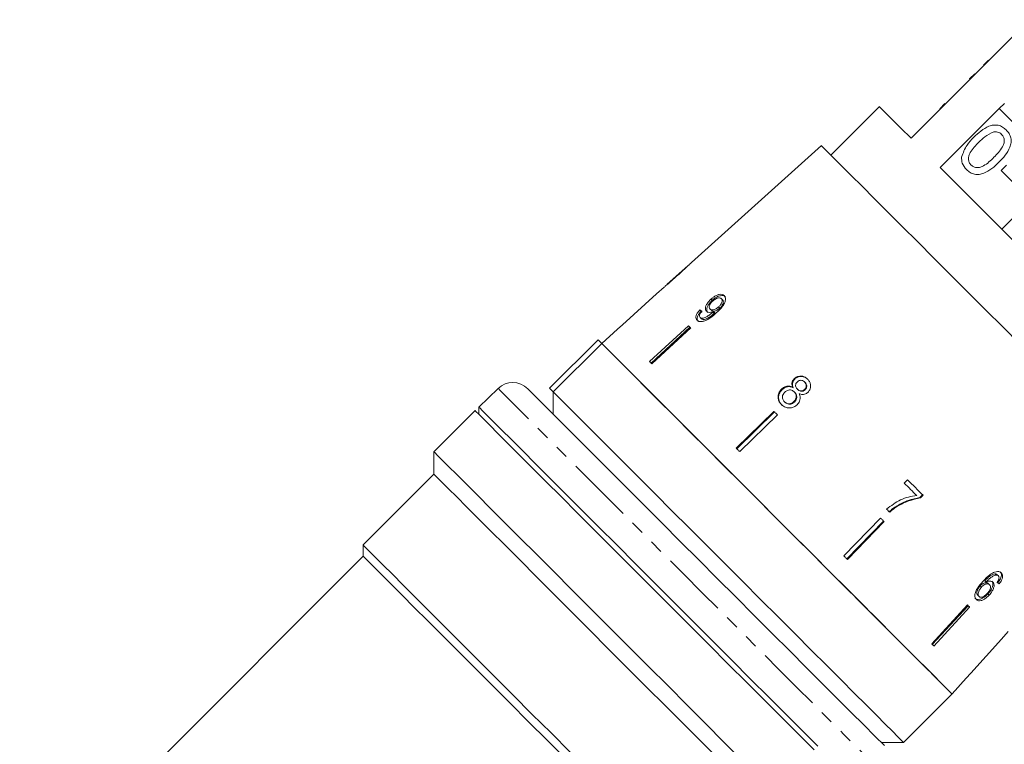
# Model space of a CAD drawing. Units: millimetres. Extents: x 35 to 1320, y 27 to 726.
# Drawn here: x 321 to 508, y 450 to 587 of the extents above; entities that cross this region are included whole.
import ezdxf

# ---------------------------------------------------------------- set-up
doc = ezdxf.new("R2010")
doc.units = ezdxf.units.MM
doc.header["$LTSCALE"] = 2
doc.linetypes.add('PHANTOM', pattern=[12.7, 6.35, -1.27, 1.27, -1.27, 1.27, -1.27])

msp = doc.modelspace()

# ---------------------------------------------------------------- linework, layer by layer
at = {"color": 7, "linetype": 'Continuous', "lineweight": 15}
for p, q in [((513.05, 587.25), (502.72, 576.93)), ((505.26, 579.61), (504.31, 578.65)), ((505.26, 579.61), (505.33, 579.54)), ((506.64, 580.98), (506.71, 580.91)), ((504.31, 578.65), (504.38, 578.58)), ((501.73, 575.94), (490.56, 564.77)), ((501.66, 576.01), (502.65, 577)), ((501.66, 576.01), (501.73, 575.94)), ((501.73, 575.94), (502.72, 576.93)), ((502.65, 577), (502.72, 576.93)), ((500.31, 574.66), (500.38, 574.59)), ((484.55, 570.78), (475.36, 561.58)), ((496.01, 570.35), (497, 571.34)), ((496.1, 559.23), (507.28, 570.4)), ((496.55, 570.89), (496.62, 570.82)), ((507.28, 570.4), (508.27, 571.39)), ((518.99, 558.68), (507.28, 570.4)), ((492.79, 567.14), (492.86, 567.07)), ((473.55, 563.4), (448.89, 541.2)), ((531.69, 523.64), (496.1, 559.23)), ((507.68, 558.68), (508.67, 559.67)), ((513.34, 553.02), (507.68, 558.68)), ((513.34, 553.02), (507.82, 547.51)), ((448.29, 540.66), (444.32, 537.09)), ((443.73, 536.56), (442.29, 535.26)), ((454.58, 534.34), (454.81, 534.12)), ((452.59, 534.24), (452.82, 534.01)), ((454.05, 532.81), (454.28, 532.58)), ((450.49, 532.24), (450.73, 532)), ((450.56, 530.81), (450.81, 530.56)), ((452.44, 532.39), (452.68, 532.16)), ((452.95, 531.8), (453.19, 531.56)), ((453.07, 531.91), (453.31, 531.67)), ((448.33, 529.21), (440.96, 522.44)), ((448.6, 528.95), (441.28, 522.12)), ((448.75, 528.8), (441.38, 522.03)), ((434.85, 528.56), (431.87, 525.88)), ((421.97, 517.39), (431.17, 526.58)), ((431.87, 525.87), (422.68, 516.68)), ((431.17, 526.58), (431.87, 525.87)), ((468.12, 517.55), (468.21, 517.46)), ((468.41, 519.19), (468.5, 519.1)), ((470.37, 518.56), (470.46, 518.47)), ((412.22, 517.34), (408.56, 513.81)), ((421.97, 517.39), (422.68, 516.68)), ((422.68, 516.68), (422.68, 512.44)), ((466.01, 517.21), (466.11, 517.11)), ((468.41, 516.68), (468.5, 516.59)), ((468.99, 517.21), (469.08, 517.12)), ((470.37, 517.17), (470.46, 517.08)), ((408.56, 513.81), (408.56, 512.42)), ((466.53, 514.83), (466.63, 514.74)), ((468.35, 514.86), (468.44, 514.76)), ((407.83, 513.15), (400.03, 505.34)), ((464.56, 512.99), (457.38, 506.03)), ((464.66, 512.88), (457.5, 505.91)), ((465.23, 512.31), (458.05, 505.36)), ((400.03, 505.34), (400.03, 501.1)), ((400.03, 501.1), (386.59, 487.66)), ((489.9, 500.02), (489.29, 499.39)), ((492.26, 496.65), (492.76, 497.16)), ((492.35, 496.57), (492.84, 497.08)), ((488.01, 495), (487.91, 495.09)), ((492.35, 496.57), (492.26, 496.65)), ((484.78, 492.77), (477.82, 485.58)), ((485.35, 492.2), (478.37, 485.03)), ((485.45, 492.1), (478.49, 484.91)), ((386.59, 487.66), (386.59, 485.54)), ((386.59, 485.54), (321.44, 420.39)), ((506.68, 481.96), (506.46, 482.18)), ((507.13, 481.8), (506.91, 482.02)), ((504.8, 480.62), (504.56, 480.86)), ((505.47, 480.11), (505.23, 480.35)), ((507.28, 480.28), (507.05, 480.51)), ((503.92, 479.67), (503.67, 479.91)), ((505.4, 478.16), (505.16, 478.4)), ((503.47, 477.9), (503.21, 478.15)), ((501.26, 476.28), (494.49, 468.91)), ((501.41, 476.13), (494.59, 468.82)), ((501.68, 475.87), (494.91, 468.5)), ((507.72, 469.83), (509.01, 471.26)), ((498.34, 459.41), (501.02, 462.38)), ((489.15, 450.21), (498.34, 459.41)), ((484.91, 450.21), (489.15, 450.21))]:
    msp.add_line(p, q, dxfattribs=at)
at = {"color": 7, "linetype": 'Continuous', "lineweight": 15, "flags": 128}
for points in [[(490.56, 564.77), (488.62, 566.71), (487.04, 568.29), (485.83, 569.5), (485.01, 570.31), (484.6, 570.73), (484.55, 570.78)], [(504.7, 532.24), (501.39, 535.55), (498.12, 538.83), (494.92, 542.03), (491.83, 545.11), (488.89, 548.06), (486.12, 550.82), (483.57, 553.37), (481.26, 555.69), (479.21, 557.74), (477.45, 559.5), (476, 560.95), (474.87, 562.07), (474.09, 562.86), (473.65, 563.3), (473.55, 563.4)], [(442.29, 535.25), (435.83, 529.43), (434.85, 528.55)], [(535.86, 501.08), (535.76, 501.18), (535.32, 501.62), (534.54, 502.41), (533.41, 503.53), (531.96, 504.98), (530.2, 506.74), (528.15, 508.79), (525.84, 511.1), (523.29, 513.66), (520.52, 516.42), (517.58, 519.36), (514.49, 522.45), (511.29, 525.65), (508.02, 528.93), (504.7, 532.24)], [(448.75, 528.8), (448.7, 528.85), (448.64, 528.9), (448.59, 528.96), (448.54, 529.01), (448.49, 529.06), (448.44, 529.11), (448.38, 529.16), (448.33, 529.21)], [(465.11, 492.64), (461.69, 496.06), (458.31, 499.44), (455, 502.75), (451.8, 505.95), (448.74, 509.01), (445.85, 511.9), (443.17, 514.58), (440.72, 517.03), (438.52, 519.22), (436.61, 521.13), (435.01, 522.74), (433.72, 524.03), (432.76, 524.99), (432.15, 525.6), (431.88, 525.86), (431.87, 525.87)], [(498.34, 459.41), (498.3, 459.45), (497.95, 459.8), (497.25, 460.5), (496.22, 461.53), (494.86, 462.89), (493.18, 464.57), (491.21, 466.54), (488.97, 468.78), (486.47, 471.28), (483.75, 474), (480.83, 476.91), (477.75, 480), (474.53, 483.21), (471.22, 486.53), (467.84, 489.91), (464.43, 493.32), (461.03, 496.72), (457.67, 500.08), (454.39, 503.36), (451.22, 506.52), (448.2, 509.55), (445.36, 512.39), (442.72, 515.02), (440.32, 517.42), (438.19, 519.56), (436.33, 521.42), (434.78, 522.97), (433.55, 524.2), (432.64, 525.1), (432.09, 525.66), (431.87, 525.87)], [(441.38, 522.03), (441.32, 522.08), (441.27, 522.13), (441.22, 522.18), (441.17, 522.24), (441.12, 522.29), (441.06, 522.34), (441.01, 522.39), (440.96, 522.44)], [(485.51, 449.61), (483.7, 451.43), (481.59, 453.53), (479.22, 455.9), (476.61, 458.51), (473.77, 461.35), (470.75, 464.37), (467.56, 467.56), (464.23, 470.89), (460.81, 474.31), (457.32, 477.8), (453.79, 481.33), (450.27, 484.85), (446.78, 488.34), (443.35, 491.77), (440.03, 495.09), (436.84, 498.28), (433.81, 501.31), (430.98, 504.14), (428.36, 506.76), (425.99, 509.13), (423.89, 511.23), (422.08, 513.04), (420.57, 514.55), (419.38, 515.74), (418.52, 516.6), (418, 517.12), (417.83, 517.29)], [(422.68, 516.68), (422.89, 516.47), (423.45, 515.91), (424.35, 515.01), (425.59, 513.78), (427.14, 512.23), (428.99, 510.37), (431.13, 508.23), (433.53, 505.83), (436.17, 503.2), (439.01, 500.35), (442.03, 497.33), (445.2, 494.16), (448.48, 490.88), (451.84, 487.53), (455.24, 484.12), (458.65, 480.72), (462.03, 477.34), (465.34, 474.02), (468.56, 470.81), (471.64, 467.72), (474.56, 464.8), (477.28, 462.08), (479.78, 459.59), (482.02, 457.34), (483.99, 455.37), (485.67, 453.7), (487.03, 452.34), (488.06, 451.3), (488.76, 450.61), (489.1, 450.26), (489.15, 450.21)], [(408.56, 513.81), (408.74, 513.63), (409.27, 513.1), (410.14, 512.23), (411.35, 511.02), (412.88, 509.49), (414.73, 507.64), (416.88, 505.49), (419.3, 503.07), (421.97, 500.4), (424.88, 497.49), (427.99, 494.38), (431.28, 491.09), (434.71, 487.66), (438.26, 484.11), (441.89, 480.48), (445.57, 476.8), (449.27, 473.1), (452.95, 469.42), (456.58, 465.79), (460.12, 462.24), (463.56, 458.81), (466.84, 455.52), (469.95, 452.41), (472.86, 449.51)], [(407.83, 513.15), (408.01, 512.97), (408.53, 512.44), (409.41, 511.57), (410.62, 510.36), (412.15, 508.82), (414, 506.97), (416.15, 504.83), (418.58, 502.4), (421.25, 499.72), (424.16, 496.82), (427.28, 493.7), (430.57, 490.41), (434, 486.98), (437.55, 483.43), (441.19, 479.79), (444.87, 476.11), (448.57, 472.41), (452.26, 468.72), (455.89, 465.09), (459.44, 461.54), (462.88, 458.1), (466.17, 454.81), (469.28, 451.7), (472.19, 448.79)], [(465.23, 512.31), (465.15, 512.4), (465.07, 512.48), (464.98, 512.57), (464.9, 512.65), (464.81, 512.73), (464.73, 512.82), (464.64, 512.9), (464.56, 512.99)], [(458.36, 447), (455.07, 450.29), (451.64, 453.73), (448.08, 457.28), (444.45, 460.92), (440.77, 464.6), (437.07, 468.3), (433.38, 471.99), (429.75, 475.62), (426.2, 479.17), (422.76, 482.61), (419.47, 485.9), (416.36, 489.01), (413.45, 491.92), (410.77, 494.6), (408.35, 497.02), (406.2, 499.17), (404.35, 501.02), (402.81, 502.56), (401.6, 503.77), (400.73, 504.64), (400.2, 505.17), (400.03, 505.34)], [(458.05, 505.36), (457.96, 505.44), (457.88, 505.53), (457.8, 505.61), (457.71, 505.69), (457.63, 505.78), (457.54, 505.86), (457.46, 505.95), (457.38, 506.03)], [(454.13, 447), (450.87, 450.26), (447.47, 453.66), (443.97, 457.16), (440.4, 460.72), (436.79, 464.33), (433.19, 467.93), (429.62, 471.5), (426.12, 475), (422.72, 478.4), (419.46, 481.66), (416.37, 484.76), (413.47, 487.66), (410.79, 490.33), (408.37, 492.75), (406.22, 494.9), (404.37, 496.76), (402.82, 498.3), (401.61, 499.52), (400.73, 500.39), (400.2, 500.92), (400.03, 501.1)], [(489.29, 499.39), (489.59, 499.09), (489.88, 498.79), (490.18, 498.5), (490.48, 498.2), (490.77, 497.91), (491.06, 497.61), (491.36, 497.32), (491.65, 497.03)], [(492.84, 497.08), (492.48, 497.44), (492.11, 497.8), (491.75, 498.17), (491.38, 498.54), (491.01, 498.91), (490.64, 499.28), (490.27, 499.65), (489.9, 500.02)], [(485.92, 494.46), (485.99, 494.38), (486.07, 494.31), (486.14, 494.23), (486.21, 494.16), (486.29, 494.09), (486.36, 494.01), (486.44, 493.94), (486.51, 493.87)], [(498.34, 459.41), (498.33, 459.42), (498.07, 459.68), (497.45, 460.3), (496.5, 461.25), (495.21, 462.54), (493.6, 464.15), (491.69, 466.06), (489.5, 468.25), (487.05, 470.7), (484.36, 473.38), (481.48, 476.27), (478.42, 479.33), (475.21, 482.53), (471.9, 485.84), (468.52, 489.22), (465.11, 492.64)], [(485.45, 492.1), (485.37, 492.18), (485.28, 492.26), (485.2, 492.35), (485.12, 492.43), (485.03, 492.52), (484.95, 492.6), (484.86, 492.68), (484.78, 492.77)], [(425.86, 448.39), (422.25, 452.01), (418.64, 455.61), (415.08, 459.17), (411.61, 462.65), (408.24, 466.01), (405.02, 469.23), (401.98, 472.27), (399.15, 475.1), (396.55, 477.7), (394.21, 480.05), (392.15, 482.11), (390.39, 483.86), (388.95, 485.3), (387.84, 486.41), (387.08, 487.17), (386.67, 487.59), (386.59, 487.66)], [(425.05, 447.08), (421.51, 450.62), (417.98, 454.15), (414.49, 457.64), (411.08, 461.05), (407.78, 464.35), (404.62, 467.51), (401.64, 470.5), (398.85, 473.28), (396.3, 475.83), (394.01, 478.13), (391.99, 480.14), (390.27, 481.86), (388.86, 483.27), (387.79, 484.35), (387.05, 485.08), (386.66, 485.48), (386.59, 485.54)], [(478.49, 484.91), (478.41, 484.99), (478.33, 485.08), (478.24, 485.16), (478.16, 485.25), (478.08, 485.33), (477.99, 485.41), (477.91, 485.5), (477.82, 485.58)], [(501.68, 475.87), (501.63, 475.92), (501.58, 475.97), (501.53, 476.02), (501.47, 476.07), (501.42, 476.13), (501.37, 476.18), (501.32, 476.23), (501.26, 476.28)], [(507.72, 469.83), (501.9, 463.36), (501.02, 462.39)], [(494.91, 468.5), (494.86, 468.55), (494.81, 468.6), (494.75, 468.65), (494.7, 468.7), (494.65, 468.75), (494.6, 468.81), (494.55, 468.86), (494.49, 468.91)]]:
    msp.add_lwpolyline(points, dxfattribs=at)
at = {"color": 8, "linetype": 'PHANTOM', "lineweight": 0, "flags": 128}
msp.add_lwpolyline([(489.81, 439.76), (489.76, 439.8), (489.41, 440.15), (488.71, 440.85), (487.67, 441.89), (486.3, 443.26), (484.61, 444.95), (482.61, 446.95), (480.33, 449.23), (477.78, 451.78), (474.99, 454.57), (471.99, 457.58), (468.79, 460.77), (465.43, 464.13), (461.94, 467.62), (458.36, 471.21), (454.7, 474.86), (451.01, 478.55), (447.33, 482.24), (443.67, 485.89), (440.09, 489.48), (436.6, 492.97), (433.24, 496.32), (430.04, 499.52), (427.03, 502.53), (424.24, 505.32), (421.7, 507.86), (419.42, 510.15), (417.42, 512.14), (415.73, 513.83), (414.36, 515.21), (413.32, 516.25), (412.62, 516.94), (412.27, 517.3), (412.22, 517.34)], dxfattribs=at)
at = {"color": 7, "linetype": 'Continuous', "lineweight": 15}
for centre, radius, start, end in [((442.09, 535.05), 0.29, 44.6208, 45.1567), ((435.13, 528.84), 0.403, 225.0368, 225.4162), ((415, 514.46), 4, 45, 134), ((507.52, 469.62), 0.29, 44.8433, 45.3792), ((501.31, 462.67), 0.403, 224.5838, 224.9632)]:
    msp.add_arc(centre, radius, start, end, dxfattribs=at)
for centre, major_axis, start_param, end_param in [((477.61, 505.35), (34.5, -30.65), 2.524816, 2.543844), ((479.72, 507.45), (34.38, -30.54), 5.69147, 5.710582)]:
    msp.add_ellipse(centre, major_axis=major_axis, ratio=0.080622, start_param=start_param, end_param=end_param, dxfattribs=at)
for points, knots in [([(502.48, 564.97), (502.91, 565.38), (503.77, 566.19), (505.05, 566.99), (506.2, 567.31), (507.11, 567.28), (507.95, 566.94), (508.4, 566.55), (508.62, 566.35)], [0, 0, 0, 0, 0.250495, 0.500372, 0.62544, 0.750208, 0.874979, 1, 1, 1, 1]), ([(508.62, 566.35), (508.82, 566.13), (509.21, 565.68), (509.55, 564.84), (509.59, 563.93), (509.22, 562.79), (508.48, 561.49), (507.65, 560.64), (507.24, 560.21)], [0, 0, 0, 0, 0.125018, 0.249934, 0.374635, 0.499695, 0.74958, 1, 1, 1, 1]), ([(500.16, 561.21), (500.44, 562), (500.96, 563.42), (502.01, 564.49), (502.48, 564.97)], [0, 0, 0, 0, 0.557974, 1, 1, 1, 1]), ([(506.26, 565.98), (505.67, 565.71), (504.61, 565.21), (503.79, 564.38), (503.43, 564.02)], [0, 0, 0, 0, 0.558061, 1, 1, 1, 1]), ([(507.75, 565.5), (507.64, 565.61), (507.41, 565.81), (506.89, 566.02), (506.5, 566), (506.26, 565.98)], [0, 0, 0, 0, 0.28045, 0.560686, 1, 1, 1, 1]), ([(506.29, 561.16), (506.89, 561.78), (507.64, 562.55), (508.21, 563.71), (508.28, 564.36), (508.16, 565.01), (507.89, 565.34), (507.75, 565.5)], [0, 0, 0, 0, 0.5003525, 0.6255273, 0.7505154, 0.8752544, 1, 1, 1, 1]), ([(503.43, 564.02), (502.83, 563.41), (502.08, 562.64), (501.51, 561.48), (501.44, 560.84), (501.55, 560.19), (501.82, 559.86), (501.96, 559.69)], [0, 0, 0, 0, 0.500364, 0.625569, 0.750539, 0.875306, 1, 1, 1, 1]), ([(501.1, 558.83), (500.77, 559.22), (500.19, 559.91), (500.17, 560.81), (500.16, 561.21)], [0, 0, 0, 0, 0.559716, 1, 1, 1, 1]), ([(501.96, 559.69), (502.12, 559.55), (502.46, 559.28), (503.11, 559.17), (503.75, 559.24), (504.91, 559.82), (505.67, 560.56), (506.29, 561.16)], [0, 0, 0, 0, 0.124659, 0.249423, 0.374389, 0.499593, 1, 1, 1, 1]), ([(507.24, 560.21), (506.8, 559.8), (505.94, 558.98), (504.67, 558.19), (503.51, 557.87), (502.61, 557.9), (501.77, 558.24), (501.32, 558.63), (501.1, 558.83)], [0, 0, 0, 0, 0.250479, 0.500354, 0.625387, 0.750174, 0.874969, 1, 1, 1, 1]), ([(448.31, 540.68), (448.3, 540.67), (448.29, 540.65), (448.12, 540.5), (447.83, 540.23), (447.21, 539.67), (446.69, 539.2), (446.32, 538.86)], [0, 0, 0, 0, 0.117397, 0.235806, 0.373837, 0.554249, 1, 1, 1, 1]), ([(446.34, 538.84), (446.88, 539.32), (447.6, 539.98), (448.39, 540.72), (448.7, 541.01), (448.87, 541.18), (448.89, 541.2), (448.9, 541.21)], [0, 0, 0, 0, 0.460735, 0.626992, 0.745996, 0.864454, 1, 1, 1, 1]), ([(443.71, 536.54), (443.73, 536.55), (443.76, 536.58), (444.04, 536.81), (444.46, 537.17), (445.24, 537.85), (445.91, 538.45), (446.34, 538.84)], [0, 0, 0, 0, 0.18061, 0.30332, 0.42585, 0.626886, 1, 1, 1, 1]), ([(446.32, 538.86), (446.11, 538.68), (445.7, 538.31), (445.17, 537.83), (444.74, 537.45), (444.49, 537.23), (444.33, 537.09), (444.31, 537.08), (444.31, 537.07)], [0, 0, 0, 0, 0.251473, 0.49137, 0.646135, 0.778441, 0.889148, 1, 1, 1, 1]), ([(455.11, 534.93), (454.99, 535.02), (454.75, 535.2), (454.2, 535.19), (453.62, 534.99), (453.06, 534.66), (452.74, 534.37), (452.59, 534.24)], [0, 0, 0, 0, 0.216282, 0.434689, 0.624734, 0.82859, 1, 1, 1, 1]), ([(455.33, 534.71), (455.21, 534.8), (454.97, 534.98), (454.42, 534.96), (453.84, 534.77), (453.29, 534.43), (452.97, 534.14), (452.82, 534.01)], [0, 0, 0, 0, 0.216319, 0.434761, 0.624855, 0.828735, 1, 1, 1, 1]), ([(452.9, 533.86), (453.08, 534.01), (453.38, 534.26), (453.85, 534.47), (454.21, 534.53), (454.45, 534.46), (454.55, 534.37), (454.58, 534.34)], [0, 0, 0, 0, 0.302098, 0.507574, 0.713165, 0.90146, 1, 1, 1, 1]), ([(453.68, 531.73), (453.97, 532), (454.49, 532.5), (455.07, 533.26), (455.34, 533.92), (455.38, 534.46), (455.25, 534.78), (455.13, 534.91), (455.11, 534.93)], [0, 0, 0, 0, 0.26551, 0.480923, 0.64171, 0.802868, 0.960492, 1, 1, 1, 1]), ([(454.58, 534.34), (454.64, 534.27), (454.74, 534.13), (454.74, 533.83), (454.63, 533.52), (454.4, 533.16), (454.18, 532.93), (454.05, 532.81)], [0, 0, 0, 0, 0.210697, 0.3874, 0.563852, 0.757762, 1, 1, 1, 1]), ([(452.59, 534.24), (452.36, 534.01), (451.96, 533.61), (451.62, 532.98), (451.51, 532.48), (451.6, 532.14), (451.72, 532.01), (451.75, 531.97)], [0, 0, 0, 0, 0.3005934, 0.5099847, 0.7195825, 0.9179401, 1, 1, 1, 1]), ([(452.82, 534.01), (452.59, 533.78), (452.19, 533.37), (451.86, 532.74), (451.75, 532.23), (451.84, 531.9), (451.96, 531.77), (451.99, 531.73)], [0, 0, 0, 0, 0.300701, 0.509988, 0.719483, 0.917849, 1, 1, 1, 1]), ([(452.44, 532.39), (452.37, 532.49), (452.26, 532.64), (452.29, 532.98), (452.42, 533.3), (452.64, 533.61), (452.82, 533.79), (452.9, 533.86)], [0, 0, 0, 0, 0.272075, 0.457698, 0.642862, 0.844655, 1, 1, 1, 1]), ([(454.05, 532.81), (453.9, 532.68), (453.63, 532.46), (453.22, 532.26), (452.87, 532.21), (452.61, 532.26), (452.49, 532.35), (452.44, 532.39)], [0, 0, 0, 0, 0.277617, 0.467997, 0.658556, 0.852914, 1, 1, 1, 1]), ([(454.28, 532.58), (454.13, 532.45), (453.87, 532.22), (453.45, 532.03), (453.11, 531.97), (452.84, 532.02), (452.73, 532.11), (452.68, 532.16)], [0, 0, 0, 0, 0.277715, 0.467989, 0.658445, 0.85279, 1, 1, 1, 1]), ([(454.81, 534.12), (454.86, 534.05), (454.97, 533.91), (454.96, 533.61), (454.86, 533.29), (454.63, 532.93), (454.41, 532.7), (454.28, 532.58)], [0, 0, 0, 0, 0.210776, 0.387549, 0.564066, 0.758014, 1, 1, 1, 1]), ([(450.49, 532.24), (450.3, 532.03), (449.99, 531.68), (449.75, 531.14), (449.71, 530.74), (449.81, 530.46), (449.92, 530.34), (449.96, 530.3)], [0, 0, 0, 0, 0.2998161, 0.5002599, 0.7010029, 0.8931017, 1, 1, 1, 1]), ([(449.96, 530.3), (450.08, 530.2), (450.34, 530.01), (450.94, 530), (451.65, 530.22), (452.61, 530.78), (453.27, 531.37), (453.68, 531.73)], [0, 0, 0, 0, 0.160302, 0.32222, 0.46174, 0.670373, 1, 1, 1, 1]), ([(450.73, 532), (450.55, 531.78), (450.24, 531.42), (450, 530.89), (449.96, 530.48), (450.06, 530.21), (450.17, 530.08), (450.21, 530.04)], [0, 0, 0, 0, 0.299914, 0.500281, 0.700947, 0.893084, 1, 1, 1, 1]), ([(450.56, 530.81), (450.51, 530.88), (450.42, 530.99), (450.43, 531.23), (450.54, 531.51), (450.72, 531.75), (450.86, 531.91), (450.9, 531.96)], [0, 0, 0, 0, 0.249444, 0.430525, 0.611491, 0.89126, 1, 1, 1, 1]), ([(452.95, 531.8), (452.75, 531.62), (452.36, 531.29), (451.81, 530.93), (451.34, 530.69), (450.99, 530.63), (450.73, 530.67), (450.61, 530.77), (450.56, 530.81)], [0, 0, 0, 0, 0.251925, 0.488756, 0.636895, 0.763845, 0.890445, 1, 1, 1, 1]), ([(453.19, 531.56), (452.99, 531.38), (452.6, 531.04), (452.05, 530.68), (451.57, 530.43), (451.21, 530.38), (450.95, 530.44), (450.85, 530.52), (450.81, 530.56)], [0, 0, 0, 0, 0.252081, 0.488963, 0.637014, 0.787245, 0.913959, 1, 1, 1, 1]), ([(451.75, 531.97), (451.86, 531.9), (452.07, 531.75), (452.55, 531.74), (452.9, 531.85), (453.07, 531.91)], [0, 0, 0, 0, 0.340097, 0.681467, 1, 1, 1, 1]), ([(453.07, 531.91), (453.05, 531.89), (453.02, 531.86), (452.98, 531.82), (452.96, 531.8), (452.95, 531.8)], [0, 0, 0, 0, 0.499954, 0.749971, 1, 1, 1, 1]), ([(453.31, 531.67), (453.29, 531.65), (453.26, 531.62), (453.22, 531.59), (453.2, 531.57), (453.19, 531.56)], [0, 0, 0, 0, 0.49997, 0.749946, 1, 1, 1, 1]), ([(470.93, 519.11), (470.73, 519.28), (470.38, 519.58), (469.73, 519.72), (469.15, 519.66), (468.7, 519.45), (468.49, 519.25), (468.41, 519.19)], [0, 0, 0, 0, 0.288035, 0.49298, 0.697998, 0.898894, 1, 1, 1, 1]), ([(471.01, 519.03), (470.81, 519.2), (470.46, 519.5), (469.82, 519.64), (469.24, 519.58), (468.79, 519.36), (468.57, 519.17), (468.5, 519.1)], [0, 0, 0, 0, 0.288061, 0.493084, 0.69818, 0.899093, 1, 1, 1, 1]), ([(468.12, 517.55), (467.93, 517.64), (467.59, 517.8), (467.02, 517.79), (466.47, 517.6), (466.18, 517.34), (466.01, 517.21)], [0, 0, 0, 0, 0.274399, 0.503348, 0.732524, 1, 1, 1, 1]), ([(468.21, 517.46), (468.02, 517.55), (467.68, 517.71), (467.11, 517.7), (466.57, 517.51), (466.27, 517.25), (466.11, 517.11)], [0, 0, 0, 0, 0.274528, 0.503585, 0.732876, 1, 1, 1, 1]), ([(468.41, 519.19), (468.3, 519.05), (468.08, 518.81), (467.95, 518.37), (467.97, 517.95), (468.07, 517.69), (468.12, 517.55)], [0, 0, 0, 0, 0.292152, 0.521891, 0.751502, 1, 1, 1, 1]), ([(468.5, 519.1), (468.38, 518.97), (468.17, 518.72), (468.04, 518.28), (468.06, 517.86), (468.16, 517.6), (468.21, 517.46)], [0, 0, 0, 0, 0.291895, 0.521508, 0.750983, 1, 1, 1, 1]), ([(468.99, 517.21), (468.9, 517.31), (468.74, 517.49), (468.65, 517.82), (468.67, 518.11), (468.79, 518.39), (468.93, 518.53), (468.99, 518.6)], [0, 0, 0, 0, 0.262263, 0.452139, 0.643013, 0.821217, 1, 1, 1, 1]), ([(468.99, 518.6), (469.1, 518.69), (469.31, 518.85), (469.67, 518.9), (470.01, 518.83), (470.23, 518.69), (470.35, 518.58), (470.37, 518.56)], [0, 0, 0, 0, 0.2592075, 0.4841556, 0.6867044, 0.9306627, 1, 1, 1, 1]), ([(470.37, 518.56), (470.46, 518.46), (470.61, 518.28), (470.7, 517.96), (470.68, 517.65), (470.56, 517.37), (470.43, 517.23), (470.37, 517.17)], [0, 0, 0, 0, 0.2538504, 0.4463621, 0.6394648, 0.8379478, 1, 1, 1, 1]), ([(470.46, 518.47), (470.54, 518.37), (470.69, 518.2), (470.79, 517.88), (470.76, 517.57), (470.65, 517.29), (470.52, 517.14), (470.46, 517.08)], [0, 0, 0, 0, 0.253899, 0.44646, 0.639608, 0.838085, 1, 1, 1, 1]), ([(470.98, 516.59), (471.11, 516.74), (471.38, 517.04), (471.53, 517.61), (471.51, 518.17), (471.3, 518.7), (471.05, 518.97), (470.93, 519.11)], [0, 0, 0, 0, 0.203695, 0.409285, 0.59601, 0.800804, 1, 1, 1, 1]), ([(466.01, 517.21), (465.84, 517.02), (465.5, 516.63), (465.31, 515.92), (465.35, 515.23), (465.6, 514.69), (465.85, 514.41), (465.96, 514.29)], [0, 0, 0, 0, 0.224461, 0.451228, 0.647685, 0.84966, 1, 1, 1, 1]), ([(466.11, 517.11), (465.94, 516.92), (465.6, 516.53), (465.4, 515.82), (465.45, 515.14), (465.7, 514.59), (465.95, 514.31), (466.06, 514.19)], [0, 0, 0, 0, 0.224252, 0.450809, 0.647096, 0.849114, 1, 1, 1, 1]), ([(466.53, 514.83), (466.41, 514.99), (466.22, 515.24), (466.13, 515.66), (466.18, 516.04), (466.36, 516.37), (466.53, 516.56), (466.61, 516.64)], [0, 0, 0, 0, 0.291884, 0.474342, 0.626233, 0.845847, 1, 1, 1, 1]), ([(466.61, 516.64), (466.76, 516.77), (467.03, 516.98), (467.5, 517.08), (467.89, 517.03), (468.19, 516.88), (468.34, 516.74), (468.41, 516.68)], [0, 0, 0, 0, 0.290246, 0.488631, 0.687331, 0.866261, 1, 1, 1, 1]), ([(468.41, 516.68), (468.52, 516.54), (468.72, 516.3), (468.81, 515.87), (468.76, 515.48), (468.6, 515.13), (468.43, 514.94), (468.35, 514.86)], [0, 0, 0, 0, 0.2743641, 0.4568309, 0.6387357, 0.837914, 1, 1, 1, 1]), ([(468.5, 516.59), (468.62, 516.45), (468.82, 516.21), (468.9, 515.77), (468.86, 515.39), (468.69, 515.03), (468.52, 514.85), (468.44, 514.76)], [0, 0, 0, 0, 0.274423, 0.456925, 0.63886, 0.838024, 1, 1, 1, 1]), ([(468.93, 514.25), (469.12, 514.47), (469.42, 514.82), (469.56, 515.46), (469.5, 515.95), (469.38, 516.23), (469.33, 516.34)], [0, 0, 0, 0, 0.35362, 0.592609, 0.8315, 1, 1, 1, 1]), ([(470.37, 517.17), (470.26, 517.08), (470.05, 516.91), (469.68, 516.86), (469.33, 516.94), (469.12, 517.09), (469.01, 517.19), (468.99, 517.21)], [0, 0, 0, 0, 0.265806, 0.498197, 0.697362, 0.949247, 1, 1, 1, 1]), ([(470.46, 517.08), (470.35, 516.99), (470.14, 516.83), (469.76, 516.77), (469.42, 516.85), (469.21, 517), (469.1, 517.1), (469.08, 517.12)], [0, 0, 0, 0, 0.265874, 0.498094, 0.697199, 0.949236, 1, 1, 1, 1]), ([(469.33, 516.34), (469.53, 516.27), (469.86, 516.15), (470.37, 516.2), (470.73, 516.36), (470.91, 516.52), (470.98, 516.59)], [0, 0, 0, 0, 0.357641, 0.59626, 0.835121, 1, 1, 1, 1]), ([(465.96, 514.29), (466.21, 514.08), (466.62, 513.74), (467.4, 513.6), (468.08, 513.69), (468.6, 513.95), (468.85, 514.18), (468.93, 514.25)], [0, 0, 0, 0, 0.2944879, 0.4945826, 0.6943222, 0.9014874, 1, 1, 1, 1]), ([(468.35, 514.86), (468.2, 514.74), (467.94, 514.53), (467.48, 514.42), (467.08, 514.46), (466.76, 514.62), (466.6, 514.77), (466.53, 514.83)], [0, 0, 0, 0, 0.274724, 0.472518, 0.670812, 0.854153, 1, 1, 1, 1]), ([(468.44, 514.76), (468.29, 514.64), (468.04, 514.43), (467.58, 514.33), (467.18, 514.37), (466.86, 514.53), (466.7, 514.67), (466.63, 514.74)], [0, 0, 0, 0, 0.274797, 0.472548, 0.67079, 0.854173, 1, 1, 1, 1]), ([(491.65, 497.03), (491.13, 496.95), (490.09, 496.79), (488.07, 496.08), (486.78, 495.1), (485.92, 494.46)], [0, 0, 0, 0, 0.2517244, 0.5030188, 1, 1, 1, 1]), ([(486.41, 493.96), (486.53, 494.07), (486.76, 494.28), (487.25, 494.67), (487.65, 494.92), (487.91, 495.09)], [0, 0, 0, 0, 0.2500202, 0.5001258, 1, 1, 1, 1]), ([(487.91, 495.09), (488.25, 495.28), (488.94, 495.67), (490.38, 496.27), (491.51, 496.5), (492.26, 496.65)], [0, 0, 0, 0, 0.250347, 0.500831, 1, 1, 1, 1]), ([(488.01, 495), (488.35, 495.19), (489.03, 495.58), (490.47, 496.18), (491.59, 496.41), (492.35, 496.57)], [0, 0, 0, 0, 0.250233, 0.500603, 1, 1, 1, 1]), ([(486.51, 493.87), (486.63, 493.97), (486.86, 494.18), (487.23, 494.47), (487.61, 494.75), (487.87, 494.91), (488.01, 495)], [0, 0, 0, 0, 0.249856, 0.499796, 0.749482, 1, 1, 1, 1]), ([(506.43, 482.52), (506.14, 482.38), (505.64, 482.12), (504.88, 481.48), (504.43, 481.01), (504.17, 480.73)], [0, 0, 0, 0, 0.348896, 0.622667, 1, 1, 1, 1]), ([(504.56, 480.86), (504.71, 481.01), (505, 481.31), (505.46, 481.72), (505.96, 482.05), (506.29, 482.13), (506.46, 482.18)], [0, 0, 0, 0, 0.251838, 0.497848, 0.746085, 1, 1, 1, 1]), ([(507.69, 482.35), (507.61, 482.42), (507.43, 482.57), (507.01, 482.68), (506.62, 482.57), (506.43, 482.52)], [0, 0, 0, 0, 0.252068, 0.632269, 1, 1, 1, 1]), ([(506.46, 482.18), (506.51, 482.18), (506.6, 482.18), (506.76, 482.14), (506.85, 482.07), (506.91, 482.02)], [0, 0, 0, 0, 0.25135, 0.503358, 1, 1, 1, 1]), ([(507.05, 480.51), (507.23, 480.74), (507.52, 481.14), (507.72, 481.71), (507.73, 482.15), (507.61, 482.42), (507.5, 482.54), (507.47, 482.57)], [0, 0, 0, 0, 0.30005, 0.504695, 0.709522, 0.913782, 1, 1, 1, 1]), ([(507.28, 480.28), (507.45, 480.52), (507.74, 480.91), (507.94, 481.49), (507.95, 481.93), (507.83, 482.2), (507.72, 482.32), (507.69, 482.35)], [0, 0, 0, 0, 0.300018, 0.504608, 0.709377, 0.913561, 1, 1, 1, 1]), ([(504.17, 480.73), (503.83, 480.35), (503.31, 479.75), (502.8, 478.84), (502.64, 478.16), (502.7, 477.62), (502.87, 477.4), (502.96, 477.29)], [0, 0, 0, 0, 0.332903, 0.511459, 0.691913, 0.850688, 1, 1, 1, 1]), ([(503.67, 479.91), (503.8, 480.03), (504.03, 480.26), (504.4, 480.45), (504.75, 480.53), (505.04, 480.5), (505.18, 480.39), (505.23, 480.35)], [0, 0, 0, 0, 0.2347554, 0.4233999, 0.6114131, 0.8311721, 1, 1, 1, 1]), ([(503.92, 479.67), (504.04, 479.79), (504.27, 480.01), (504.64, 480.22), (504.99, 480.3), (505.28, 480.26), (505.41, 480.16), (505.47, 480.11)], [0, 0, 0, 0, 0.234906, 0.423603, 0.61167, 0.831427, 1, 1, 1, 1]), ([(504.8, 480.62), (504.94, 480.78), (505.23, 481.08), (505.69, 481.49), (506.19, 481.82), (506.52, 481.91), (506.68, 481.96)], [0, 0, 0, 0, 0.251748, 0.498026, 0.746539, 1, 1, 1, 1]), ([(506.1, 480.59), (505.98, 480.67), (505.75, 480.84), (505.26, 480.82), (504.93, 480.68), (504.8, 480.62)], [0, 0, 0, 0, 0.372981, 0.7487, 1, 1, 1, 1]), ([(505.16, 478.4), (505.37, 478.66), (505.74, 479.09), (506.03, 479.76), (506.12, 480.3), (506.03, 480.65), (505.9, 480.79), (505.87, 480.82)], [0, 0, 0, 0, 0.295232, 0.503789, 0.71191, 0.923571, 1, 1, 1, 1]), ([(505.4, 478.16), (505.61, 478.42), (505.98, 478.85), (506.27, 479.53), (506.36, 480.07), (506.26, 480.42), (506.13, 480.56), (506.1, 480.59)], [0, 0, 0, 0, 0.295186, 0.503713, 0.711806, 0.923381, 1, 1, 1, 1]), ([(506.68, 481.96), (506.73, 481.95), (506.82, 481.95), (506.98, 481.91), (507.07, 481.84), (507.13, 481.8)], [0, 0, 0, 0, 0.251335, 0.503334, 1, 1, 1, 1]), ([(507.23, 481.2), (507.21, 481.15), (507.18, 481.04), (507.06, 480.82), (506.95, 480.66), (506.88, 480.56)], [0, 0, 0, 0, 0.251778, 0.504103, 1, 1, 1, 1]), ([(507.13, 481.8), (507.16, 481.76), (507.24, 481.67), (507.28, 481.47), (507.25, 481.28), (507.23, 481.2)], [0, 0, 0, 0, 0.251819, 0.653155, 1, 1, 1, 1]), ([(502.7, 477.55), (502.82, 477.46), (503.05, 477.29), (503.57, 477.32), (504.16, 477.57), (504.7, 477.95), (505.03, 478.28), (505.16, 478.4)], [0, 0, 0, 0, 0.210837, 0.423194, 0.609403, 0.849531, 1, 1, 1, 1]), ([(503.21, 478.15), (503.15, 478.24), (503.04, 478.39), (503.03, 478.75), (503.15, 479.15), (503.37, 479.56), (503.59, 479.81), (503.67, 479.91)], [0, 0, 0, 0, 0.222898, 0.404853, 0.586457, 0.836458, 1, 1, 1, 1]), ([(503.47, 477.9), (503.4, 477.99), (503.29, 478.14), (503.28, 478.49), (503.4, 478.9), (503.62, 479.32), (503.83, 479.57), (503.92, 479.67)], [0, 0, 0, 0, 0.222691, 0.404569, 0.586095, 0.836173, 1, 1, 1, 1]), ([(505.04, 478.48), (504.89, 478.33), (504.64, 478.07), (504.23, 477.83), (503.89, 477.73), (503.63, 477.77), (503.52, 477.86), (503.47, 477.9)], [0, 0, 0, 0, 0.274635, 0.470266, 0.666246, 0.852994, 1, 1, 1, 1]), ([(505.47, 480.11), (505.54, 480.02), (505.66, 479.86), (505.65, 479.5), (505.54, 479.16), (505.32, 478.8), (505.14, 478.59), (505.04, 478.48)], [0, 0, 0, 0, 0.263794, 0.444674, 0.62526, 0.809549, 1, 1, 1, 1]), ([(502.96, 477.29), (503.08, 477.21), (503.31, 477.03), (503.82, 477.06), (504.37, 477.3), (504.91, 477.67), (505.24, 478), (505.4, 478.16)], [0, 0, 0, 0, 0.21059, 0.422697, 0.608784, 0.805567, 1, 1, 1, 1])]:
    msp.add_open_spline(points, degree=3, knots=knots, dxfattribs=at)

doc.saveas('drawing.dxf')
